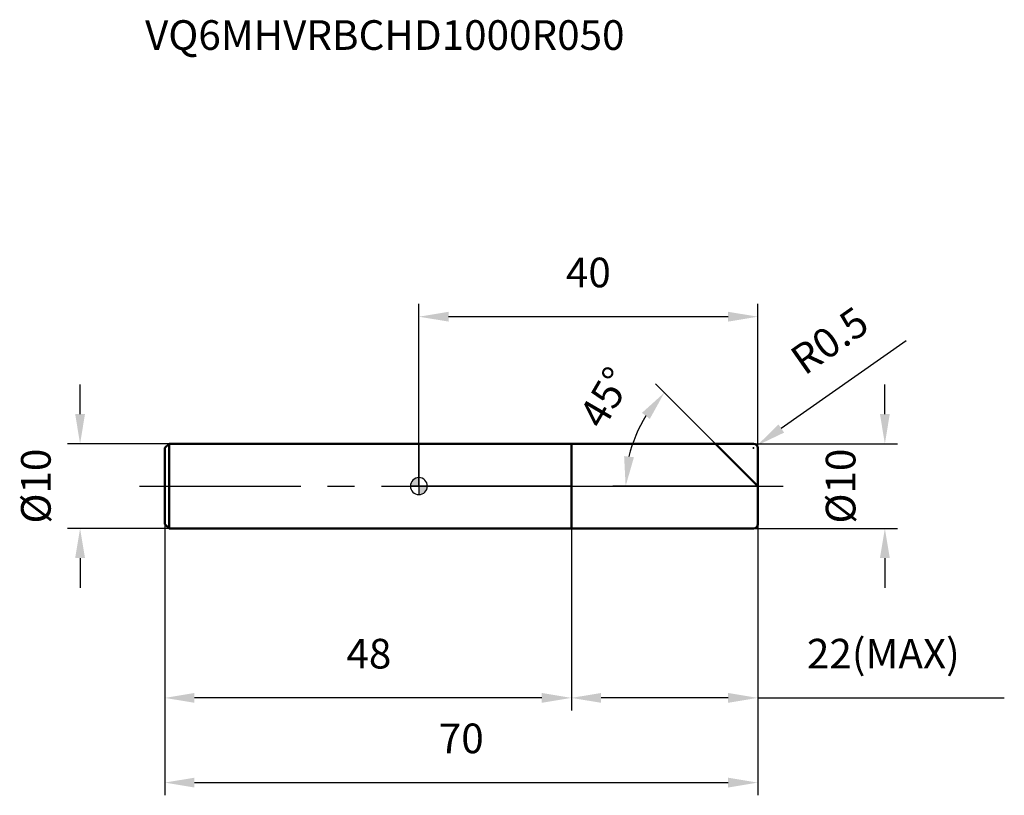
# Model space of a CAD drawing. Units: millimetres. Extents: x -47 to 69, y -36 to 55.
import ezdxf

# ---------------------------------------------------------------- set-up
doc = ezdxf.new("R2010")
doc.units = ezdxf.units.MM
doc.linetypes.add('CENTER2', pattern=[28.575, 19.05, -3.175, 3.175, -3.175])
for name, color, linetype, lineweight in [('1', 4, 'Continuous', 50), ('2', 7, 'Continuous', 25), ('4', 2, 'CENTER2', 25), ('cut', 1, 'Continuous', 25), ('nocut', 7, 'Continuous', 25), ('sk1', 4, 'Continuous', 50), ('sk2', 7, 'Continuous', 25), ('sk4', 2, 'CENTER2', 25), ('sk6', 5, 'Continuous', 35)]:
    doc.layers.add(name, color=color, linetype=linetype, lineweight=lineweight)
doc.layers.add('7', color=5, linetype='Continuous')
doc.styles.add('simplex', font='txt.shx', dxfattribs={"height": 3.5})
doc.styles.get("Standard").update_dxf_attribs({"font": 'txt.shx', "bigfont": '@extfont2.shx'})
doc.dimstyles.new('コピー - ISO-25', dxfattribs={"dimscale": 0, "dimtxt": 3.5, "dimasz": 3.5, "dimexe": 1.5, "dimexo": 0, "dimgap": 2.3, "dimtad": 1, "dimdsep": 46, "dimtxsty": 'simplex', "dimcen": 0.09, "dimclrd": 256, "dimclre": 256, "dimclrt": 256, "dimadec": 0, "dimazin": 0, "dimtfac": 1, "dimtofl": 0, "dimtmove": 0, "dimatfit": 3, "dimfxl": 1, "dimtolj": 1, "dimlwd": -1, "dimlwe": -1, "dimarcsym": 0})

# ---------------------------------------------------------------- blocks, each defined once
blk = doc.blocks.new('zero block')
h = blk.add_hatch(color=7)
h.paths.add_polyline_path([(0, 1, 0.414214), (-1, 0), (0, 0)])
h.paths.add_polyline_path([(1, 0), (0, 0), (0, -1, 0.414214)])
at = {"color": 7, "ltscale": 0.2}
for p, q in [((-1, 0), (1, 0)), ((0, -1), (0, 1))]:
    blk.add_line(p, q, dxfattribs=at)
for start, end in [(90, 180), (180, 270), (0, 90), (270, 0)]:
    blk.add_arc((0, 0), 1, start, end, dxfattribs=at)
blk = doc.blocks.new('*D2244')
at = {"layer": '2'}
for p, q in [((55, 8.5), (55, 12)), ((39.5, 5), (56.5, 5)), ((39.5, -5), (56.5, -5)), ((55, -8.5), (55, -12))]:
    blk.add_line(p, q, dxfattribs=at)
for points in [[(54.42, 8.5), (55.58, 8.5), (55, 5)], [(55.58, -8.5), (54.42, -8.5), (55, -5)]]:
    blk.add_solid(points, dxfattribs=at)
at = {"layer": 'Defpoints', "color": 0}
for p in [(39.5, 5), (39.5, -5), (55, -5)]:
    blk.add_point(p, dxfattribs=at)
at = {"layer": '2', "insert": (48.03, 0), "char_height": 3.5, "attachment_point": 2, "rotation": 90, "line_spacing_factor": 0.9, "style": 'simplex'}
blk.add_mtext('\\A1;%%c10', dxfattribs=at)
blk = doc.blocks.new('*D2355')
at = {"layer": '2'}
for p, q in [((57.51, 17.16), (42.77, 6.8)), ((39.41, 4.5), (39.59, 4.5)), ((39.5, 4.41), (39.5, 4.59))]:
    blk.add_line(p, q, dxfattribs=at)
blk.add_solid([(42.44, 7.28), (43.11, 6.32), (39.91, 4.79)], dxfattribs=at)
at = {"layer": 'Defpoints', "color": 0}
for p in [(39.91, 4.79), (39.5, 4.5)]:
    blk.add_point(p, dxfattribs=at)
at = {"layer": '2', "insert": (43.51, 15.84), "char_height": 3.5, "attachment_point": 1, "rotation": 35.112, "line_spacing_factor": 0.9, "style": 'simplex'}
blk.add_mtext('\\A1;R0.5', dxfattribs=at)
blk = doc.blocks.new('*D2466')
at = {"layer": '2'}
for p, q in [((35, 5), (27.91, 12.09)), ((40, 0), (22.9, 0))]:
    blk.add_line(p, q, dxfattribs=at)
blk.add_arc((40, 0), 15.6, 147.885, 167.115, dxfattribs=at)
for points in [[(27.25, 7.93), (26.33, 8.65), (28.97, 11.03)], [(24.22, 3.54), (25.38, 3.41), (24.4, 0)]]:
    blk.add_solid(points, dxfattribs=at)
at = {"layer": 'Defpoints', "color": 0}
for p in [(35, 5), (35.16, 4.84), (24.94, 4.04), (40, 0), (40.22, 0)]:
    blk.add_point(p, dxfattribs=at)
at = {"layer": '2', "insert": (20.5, 11.35), "char_height": 3.5, "attachment_point": 2, "rotation": 59.7933, "line_spacing_factor": 0.9, "style": 'simplex'}
blk.add_mtext('\\A1;45%%d', dxfattribs=at)
blk = doc.blocks.new('*D2577')
at = {"layer": '2'}
for p, q in [((40, -4.5), (40, -26.5)), ((18, -5), (18, -26.5)), ((36.5, -25), (21.5, -25)), ((40, -25), (69.1, -25))]:
    blk.add_line(p, q, dxfattribs=at)
for points in [[(21.5, -24.42), (21.5, -25.58), (18, -25)], [(36.5, -25.58), (36.5, -24.42), (40, -25)]]:
    blk.add_solid(points, dxfattribs=at)
at = {"layer": 'Defpoints', "color": 0}
for p in [(40, -4.5), (18, -5), (18, -25)]:
    blk.add_point(p, dxfattribs=at)
at = {"layer": '2', "insert": (45.8, -18.03), "char_height": 3.5, "attachment_point": 1, "line_spacing_factor": 0.9, "style": 'simplex'}
blk.add_mtext('\\A1;22(MAX)', dxfattribs=at)
blk = doc.blocks.new('*D2688')
at = {"layer": 'Defpoints', "color": 0}
for p in [(-40, 5), (-29.5, 5), (-29.5, -5)]:
    blk.add_point(p, dxfattribs=at)
at = {"layer": 'sk2'}
for p, q in [((-40, 8.5), (-40, 12)), ((-29.5, 5), (-41.5, 5)), ((-29.5, -5), (-41.5, -5)), ((-40, -8.5), (-40, -12))]:
    blk.add_line(p, q, dxfattribs=at)
for points in [[(-40.58, 8.5), (-39.42, 8.5), (-40, 5)], [(-39.42, -8.5), (-40.58, -8.5), (-40, -5)]]:
    blk.add_solid(points, dxfattribs=at)
at = {"layer": 'sk2', "insert": (-46.97, 0), "char_height": 3.5, "attachment_point": 2, "rotation": 90, "line_spacing_factor": 0.9, "style": 'simplex'}
blk.add_mtext('\\A1;%%c10', dxfattribs=at)
blk = doc.blocks.new('*D2799')
at = {"layer": 'Defpoints', "color": 0}
for p in [(-30, -4.5), (40, -4.5), (40, -35)]:
    blk.add_point(p, dxfattribs=at)
at = {"layer": 'sk2'}
for p, q in [((-30, -4.5), (-30, -36.5)), ((40, -4.5), (40, -36.5)), ((-26.5, -35), (36.5, -35))]:
    blk.add_line(p, q, dxfattribs=at)
for points in [[(-26.5, -34.42), (-26.5, -35.58), (-30, -35)], [(36.5, -35.58), (36.5, -34.42), (40, -35)]]:
    blk.add_solid(points, dxfattribs=at)
at = {"layer": 'sk2', "insert": (5, -28.03), "char_height": 3.5, "attachment_point": 2, "line_spacing_factor": 0.9, "style": 'simplex'}
blk.add_mtext('\\A1;70', dxfattribs=at)
blk = doc.blocks.new('*D281010')
at = {"layer": 'Defpoints', "color": 0}
for p in [(-30, -4.5), (18, -5), (-30, -25)]:
    blk.add_point(p, dxfattribs=at)
at = {"layer": 'sk2'}
for p, q in [((-30, -4.5), (-30, -26.5)), ((18, -5), (18, -26.5)), ((14.5, -25), (-26.5, -25))]:
    blk.add_line(p, q, dxfattribs=at)
for points in [[(-26.5, -24.42), (-26.5, -25.58), (-30, -25)], [(14.5, -25.58), (14.5, -24.42), (18, -25)]]:
    blk.add_solid(points, dxfattribs=at)
at = {"layer": 'sk2', "insert": (-5.91, -18.03), "char_height": 3.5, "attachment_point": 2, "line_spacing_factor": 0.9, "style": 'simplex'}
blk.add_mtext('\\A1;48', dxfattribs=at)
blk = doc.blocks.new('*D291111')
at = {"layer": '2'}
for p, q in [((0, 0), (0, 21.5)), ((40, 4.5), (40, 21.5)), ((36.5, 20), (3.5, 20))]:
    blk.add_line(p, q, dxfattribs=at)
for points in [[(3.5, 20.58), (3.5, 19.42), (0, 20)], [(36.5, 19.42), (36.5, 20.58), (40, 20)]]:
    blk.add_solid(points, dxfattribs=at)
at = {"layer": 'Defpoints', "color": 0}
for p in [(0, 20), (40, 4.5), (0, 0)]:
    blk.add_point(p, dxfattribs=at)
at = {"layer": '2', "insert": (20, 26.97), "char_height": 3.5, "attachment_point": 2, "line_spacing_factor": 0.9, "style": 'simplex'}
blk.add_mtext('\\A1;40', dxfattribs=at)

msp = doc.modelspace()

# ---------------------------------------------------------------- linework, layer by layer
at = {"layer": '1'}
for p, q in [((0, 5), (39.5, 5)), ((18, 5), (18, -5)), ((40, 0), (35, 5)), ((40, 4.5), (40, -4.5)), ((39.5, -5), (0, -5))]:
    msp.add_line(p, q, dxfattribs=at)
for centre, start, end in [((39.5, 4.5), 0, 90), ((39.5, -4.5), 270, 0)]:
    msp.add_arc(centre, 0.5, start, end, dxfattribs=at)
at = {"layer": '4'}
msp.add_line((0, 0), (43, 0), dxfattribs=at)
at = {"layer": '7'}
for p, q in [((18, 5), (39.5, 5)), ((18, 5), (18, -5)), ((40, 4.5), (40, -4.5)), ((39.5, -5), (18, -5))]:
    msp.add_line(p, q, dxfattribs=at)
for centre, start, end in [((39.5, 4.5), 0, 90), ((39.5, -4.5), 270, 0)]:
    msp.add_arc(centre, 0.5, start, end, dxfattribs=at)
at = {"layer": 'cut'}
for p, q in [((18, 5), (39.5, 5)), ((18, 5), (18, 0)), ((40, 4.5), (40, 0)), ((18, 0), (40, 0))]:
    msp.add_line(p, q, dxfattribs=at)
msp.add_arc((39.5, 4.5), 0.5, 0, 90, dxfattribs=at)
at = {"layer": 'nocut'}
for p, q in [((0, 5), (0, 0)), ((0, 5), (18, 5)), ((18, 5), (18, 0)), ((18, 0), (0, 0))]:
    msp.add_line(p, q, dxfattribs=at)
at = {"layer": 'sk1'}
for p, q in [((-30, 4.5), (-29.5, 5)), ((-29.5, 5), (-29.5, -5)), ((0, 5), (-29.5, 5)), ((-30, 4.5), (-30, -4.5)), ((-30, -4.5), (-29.5, -5)), ((-29.5, -5), (0, -5))]:
    msp.add_line(p, q, dxfattribs=at)
at = {"layer": 'sk4'}
msp.add_line((-33, 0), (0, 0), dxfattribs=at)

# ---------------------------------------------------------------- block references
at = {"rotation": 180}
msp.add_blockref('zero block', (0, 0), dxfattribs=at)

# ---------------------------------------------------------------- texts
at = {"layer": 'sk6', "insert": (-32.33, 55), "char_height": 3.5, "width": 56.525, "attachment_point": 1, "line_spacing_factor": 0.9}
msp.add_mtext('VQ6MHVRBCHD1000R050', dxfattribs=at)

# ---------------------------------------------------------------- dimensions: what is measured, and where the dimension line sits
at = {"layer": '2'}
dim = msp.add_linear_dim(base=(0, 20), p1=(40, 4.5), p2=(0, 0), angle=180, dimstyle='コピー - ISO-25', override={"dimscale": 1, "dimdec": 1}, dxfattribs=at)
dim.commit()
dim.dimension.update_dxf_attribs({"geometry": '*D291111', "text_midpoint": (20, 20), "dimtype": 160})
dim = msp.add_radius_dim(center=(39.5, 4.5), mpoint=(39.91, 4.79), dimstyle='コピー - ISO-25', override={"dimscale": 1, "dimdec": 1}, dxfattribs=at)
dim.commit()
dim.dimension.update_dxf_attribs({"geometry": '*D2355', "text_midpoint": (47.69, 13.46), "dimtype": 164})
dim = msp.add_angular_dim_2l(base=(24.94, 4.04), line1=((35.16, 4.84), (35, 5)), line2=((40.22, 0), (40, 0)), dimstyle='コピー - ISO-25', override={"dimscale": 1, "dimdec": 1}, dxfattribs=at)
dim.commit()
dim.dimension.update_dxf_attribs({"geometry": '*D2466', "text_midpoint": (26.52, 7.85), "dimtype": 162})
for base, p1, p2, angle, text, picture, middle in [((55, -5), (39.5, 5), (39.5, -5), 270, '%%c<>', '*D2244', (55, 0)), ((18, -25), (40, -4.5), (18, -5), 180, '<>(MAX)', '*D2577', (56.3, -25))]:
    dim = msp.add_linear_dim(base=base, p1=p1, p2=p2, angle=angle, text=text, dimstyle='コピー - ISO-25', override={"dimscale": 1, "dimdec": 1}, dxfattribs=at)
    dim.commit()
    dim.dimension.update_dxf_attribs({"geometry": picture, "text_midpoint": middle, "dimtype": 160})
at = {"layer": 'sk2'}
dim = msp.add_linear_dim(base=(-40, 5), p1=(-29.5, -5), p2=(-29.5, 5), angle=90, text='%%c<>', dimstyle='コピー - ISO-25', override={"dimscale": 1, "dimdec": 1}, dxfattribs=at)
dim.commit()
dim.dimension.update_dxf_attribs({"geometry": '*D2688', "text_midpoint": (-40, 0), "dimtype": 160})
dim = msp.add_linear_dim(base=(40, -35), p1=(-30, -4.5), p2=(40, -4.5), dimstyle='コピー - ISO-25', override={"dimscale": 1, "dimdec": 1}, dxfattribs=at)
dim.commit()
dim.dimension.update_dxf_attribs({"geometry": '*D2799', "text_midpoint": (5, -35), "dimtype": 160})
dim = msp.add_linear_dim(base=(-30, -25), p1=(18, -5), p2=(-30, -4.5), angle=180, dimstyle='コピー - ISO-25', override={"dimscale": 1, "dimdec": 1}, dxfattribs=at)
dim.commit()
dim.dimension.update_dxf_attribs({"geometry": '*D281010', "text_midpoint": (-5.91, -25), "dimtype": 160})

doc.saveas('drawing.dxf')
